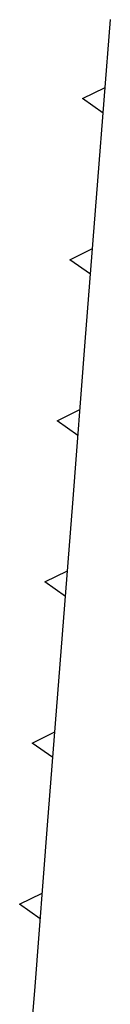
# Model space of a CAD drawing. Units: metres. Extents: x 7423309 to 7423696, y 5573379 to 5574498.
# Drawn here: x 7423523 to 7423537, y 5574342 to 5574498 of the extents above; entities that cross this region are included whole.
import ezdxf

# ---------------------------------------------------------------- set-up
doc = ezdxf.new("R2010")
doc.units = ezdxf.units.M
doc.linetypes.add('1_1', pattern=[0])
doc.layers.add('LLINIE_PLANU_L_1', color=8, linetype='CONTINUOUS', lineweight=25)

msp = doc.modelspace()

# ---------------------------------------------------------------- linework, layer by layer
at = {"layer": 'LLINIE_PLANU_L_1', "linetype": '1_1'}
for p, q in [((7423535.06, 5574472.65), (7423537.06, 5574498.24)), ((7423532.61, 5574485.71), (7423536.22, 5574487.49)), ((7423535.9, 5574483.4), (7423532.61, 5574485.71)), ((7423533.06, 5574447.06), (7423535.06, 5574472.65)), ((7423530.61, 5574460.12), (7423534.22, 5574461.9)), ((7423533.9, 5574457.81), (7423530.61, 5574460.12)), ((7423531.06, 5574421.47), (7423533.06, 5574447.06)), ((7423528.61, 5574434.54), (7423532.22, 5574436.31)), ((7423531.9, 5574432.22), (7423528.61, 5574434.54)), ((7423529.07, 5574395.89), (7423531.06, 5574421.47)), ((7423526.62, 5574408.95), (7423530.22, 5574410.73)), ((7423529.91, 5574406.63), (7423526.62, 5574408.95)), ((7423527.07, 5574370.3), (7423529.07, 5574395.89)), ((7423524.62, 5574383.36), (7423528.23, 5574385.14)), ((7423527.91, 5574381.05), (7423524.62, 5574383.36)), ((7423525.07, 5574344.71), (7423527.07, 5574370.3)), ((7423522.62, 5574357.77), (7423526.23, 5574359.55)), ((7423525.91, 5574355.46), (7423522.62, 5574357.77)), ((7423523.07, 5574319.12), (7423525.07, 5574344.71))]:
    msp.add_line(p, q, dxfattribs=at)

doc.saveas('drawing.dxf')
